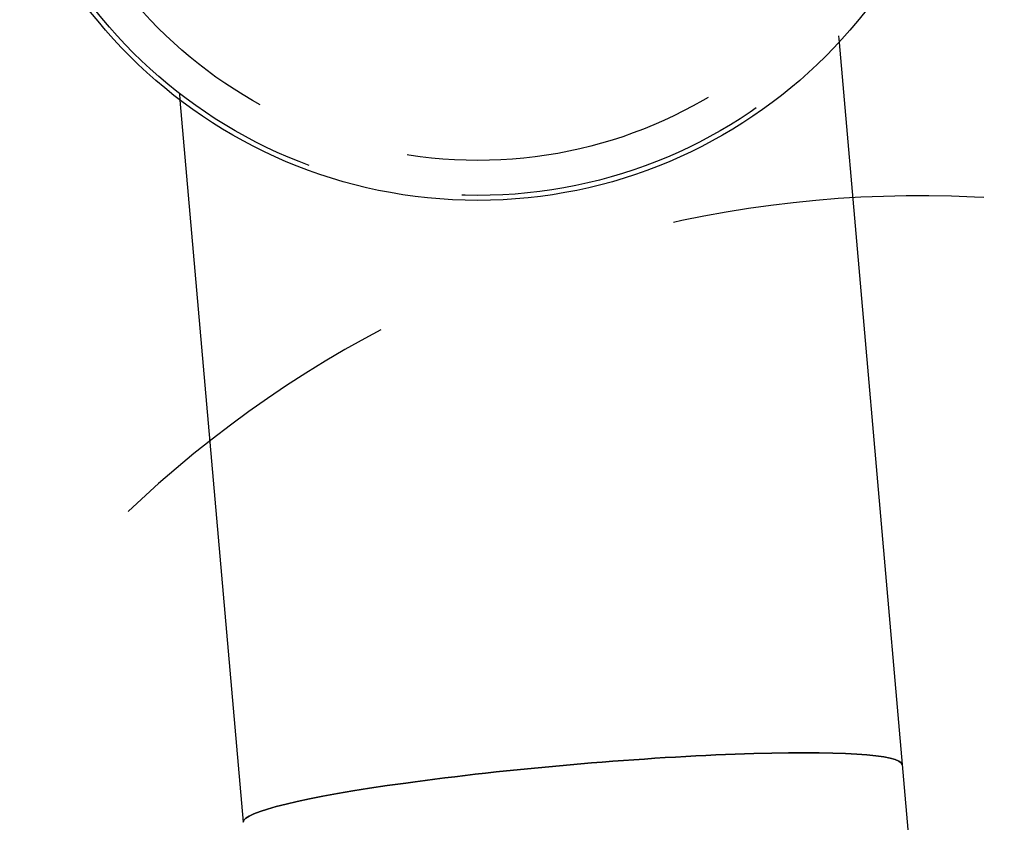
# Model space of a CAD drawing. Extents: x 0 to 12600, y 0 to 8910.
# Drawn here: x 6918 to 7008, y 4439 to 4512 of the extents above; entities that cross this region are included whole.
import ezdxf

# ---------------------------------------------------------------- set-up
doc = ezdxf.new("R2010")
doc.units = 0
doc.header["$LTSCALE"] = 9
doc.linetypes.add('HIDDEN2', pattern=[4.7625, 3.175, -1.5875])
doc.linetypes.add('PHANTOM2', pattern=[31.75, 15.875, -3.175, 3.175, -3.175, 3.175, -3.175])
for name, color, linetype in [('P006', 141, 'CONTINUOUS'), ('P007', 191, 'CONTINUOUS'), ('P009', 51, 'CONTINUOUS'), ('P906', 145, 'CONTINUOUS'), ('P911', 155, 'CONTINUOUS')]:
    doc.layers.add(name, color=color, linetype=linetype)

msp = doc.modelspace()

# ---------------------------------------------------------------- linework, layer by layer
at = {"layer": 'P006'}
for p, q in [((6993.37102444, 4510.00383466), (6999.14977661, 4443.95239514)), ((6933.10124521, 4504.73091223), (6938.87999738, 4438.6794727))]:
    msp.add_line(p, q, dxfattribs=at)
at = {"layer": 'P006', "extrusion": (0, 0, -1)}
msp.add_ellipse((6969.01488699, 4441.31593392), major_axis=(30.13488962, 2.63646122), ratio=0.0871557427, start_param=3.1415926536, end_param=6.2831853072, dxfattribs=at)
at = {"layer": 'P007'}
msp.add_line((6999.14977661, 4443.95239514), (7143.80318937, 2790.55632157), dxfattribs=at)
msp.add_ellipse((6969.01488699, 4441.31593392), major_axis=(30.13488962, 2.63646122), ratio=0.0871557427, start_param=0, end_param=3.1415926536, dxfattribs=at)
at = {"layer": 'P009'}
msp.add_circle((6960.33247811, 4540.55632157), 45, dxfattribs=at)
at = {"layer": 'P906', "linetype": 'HIDDEN2'}
for p, q in [((6993.31782691, 4510.61188528), (6993.37102444, 4510.00383466)), ((6933.04804767, 4505.33896284), (6933.10124521, 4504.73091223))]:
    msp.add_line(p, q, dxfattribs=at)
for radius in [44.55, 41.35]:
    msp.add_circle((6960.33247811, 4540.55632157), radius, dxfattribs=at)
at = {"layer": 'P911', "linetype": 'PHANTOM2'}
msp.add_arc((7000.70270293, 4390.90563507), 105.06281975, 353.2724568289, 286.0095231053, dxfattribs=at)

doc.saveas('drawing.dxf')
